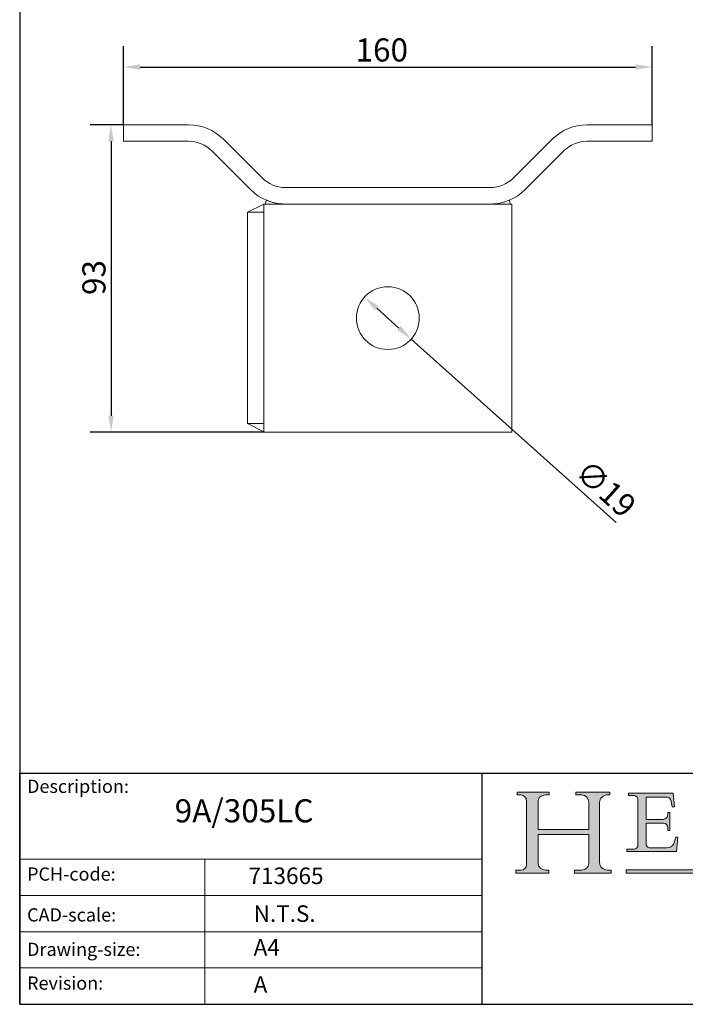
# Model space of a CAD drawing. Units: millimetres. Extents: x 20 to 400, y 20 to 574.
import ezdxf

# ---------------------------------------------------------------- set-up
doc = ezdxf.new("R2010")
doc.units = ezdxf.units.MM
doc.header["$LTSCALE"] = 2
doc.linetypes.add('CONTINUOUS_ACAD', pattern=[0])
for name, color, linetype, lineweight in [('Dimensions(ISO)', 7, 'Continuous', 25), ('Sketch Geometry(ISO)', 7, 'Continuous', 50), ('Symbols(ISO)', 7, 'Continuous', 25), ('Visible Edges(ISO)', 7, 'Continuous', 18)]:
    doc.layers.add(name, color=color, linetype=linetype, lineweight=lineweight)
doc.layers.add('Hatch', color=179, linetype='Continuous', lineweight=9, true_color=0x1e1e47)
doc.styles.add('Current-BSI', font='arial.ttf')
doc.styles.get("Standard").update_dxf_attribs({"font": 'monotxt.shx'})
doc.dimstyles.new('DEFAULT-ISO', dxfattribs={"dimscale": 2, "dimtxt": 3.5, "dimasz": 2.5, "dimexe": 3.174999999999999, "dimexo": 0, "dimgap": 0.762, "dimtad": 1, "dimrnd": 1e-08, "dimzin": 0, "dimtxsty": 'Current-BSI', "dimcen": 0.09, "dimdle": 10, "dimclrd": 7, "dimclre": 7, "dimclrt": 7, "dimazin": 0, "dimtfac": 1, "dimtmove": 0, "dimatfit": 3, "dimfxl": 1, "dimtolj": 1, "dimtzin": 0, "dimlwd": 25, "dimlwe": 25, "dimarcsym": 0})

# ---------------------------------------------------------------- blocks, each defined once
blk = doc.blocks.new('Borders PCH WEB A4')
at = {"layer": 'Hatch'}
h = blk.add_hatch(color=7, dxfattribs=at)
edge = h.paths.add_edge_path()
edge.add_line((85.1244236190284, 29.83952031839042), (90.12021436987985, 29.83952031839042))
edge.add_line((90.12021436987985, 29.83952031839042), (90.12021436987985, 30.31758642010827))
edge.add_line((90.12021436987985, 30.31758642010827), (89.57055771862744, 30.31758642010827))
edge.add_arc((89.57055771862744, 31.42300045759145), 1.105414037483174, 187.1935992801297, 270, ccw=False)
edge.add_line((88.47384473046571, 31.28457785877812), (88.47384473046571, 35.72725452681896))
edge.add_line((88.47384473046571, 35.72725452681896), (96.1605727076446, 35.72725452681896))
edge.add_line((96.16057270764459, 35.72725452681896), (96.16057270764459, 31.3089677253812))
edge.add_arc((94.99216056273015, 31.49643795118536), 1.183356254872822, 275.0002965615479, 350.8846571626673, ccw=False)
edge.add_line((95.09530295777265, 30.31758525797406), (93.99162909502385, 30.31758525797406))
edge.add_line((93.99162909502385, 30.31758525797407), (93.99162909502385, 29.83951915625621))
edge.add_line((93.99162909502385, 29.83951915625621), (99.53719586151921, 29.83951915625621))
edge.add_line((99.53719586151921, 29.83951915625621), (99.5371958615192, 30.31758525797406))
edge.add_line((99.5371958615192, 30.31758525797407), (98.96748550108981, 30.31758525797406))
edge.add_arc((98.96748550108981, 31.50824222299917), 1.190656965025106, 181.4776343176196, 270, ccw=False)
edge.add_line((97.7772244686659, 31.47753907892596), (97.77722446866588, 40.54104742202702))
edge.add_arc((98.9457575770492, 40.54104742202702), 1.168533108383336, 86.08926454031109, 180, ccw=False)
edge.add_line((99.02545413466942, 41.70685962135053), (99.32922171552742, 41.70685962135053))
edge.add_line((99.32922171552744, 41.70685962135053), (99.32922171552744, 42.14439631375073))
edge.add_line((99.32922171552744, 42.14439631375073), (94.1850959228365, 42.14439631375073))
edge.add_line((94.18509592283648, 42.14439631375073), (94.18509592283648, 41.70685962135053))
edge.add_line((94.18509592283648, 41.70685962135053), (95.06738178839349, 41.70685962135053))
edge.add_arc((95.06646109900245, 40.61274840008619), 1.094111608642141, 0, 89.95178588531752, ccw=False)
edge.add_line((96.16057270764458, 40.61274840008619), (96.16057270764459, 36.45263041054171))
edge.add_line((96.16057270764459, 36.45263041054171), (88.47384473046571, 36.45263041054171))
edge.add_line((88.47384473046571, 36.45263041054171), (88.47384473046571, 40.668399985546))
edge.add_arc((89.51257510724987, 40.668399985546), 1.038730376784161, 88.69180451568548, 180, ccw=False)
edge.add_line((89.53628966942384, 41.70685962135043), (90.12817817732348, 41.70685962135043))
edge.add_line((90.12817817732348, 41.70685962135043), (90.12817817732348, 42.14439631374834))
edge.add_line((90.12817817732348, 42.14439631374834), (85.3245838741066, 42.14439631374839))
edge.add_line((85.3245838741066, 42.14439631374839), (85.32458387410624, 41.70685962135043))
edge.add_line((85.32458387410627, 41.70685962135043), (85.89887128525439, 41.70685962135038))
edge.add_arc((85.7884589986755, 40.77781686597326), 0.935580736412567, 0, 83.22246050162357, ccw=False)
edge.add_line((86.72403973508806, 40.77781686597326), (86.72403973508808, 31.11571726131325))
edge.add_arc((85.89998462560148, 31.14206255560418), 0.8244761354959045, 270, 358.1688600767236, ccw=False)
edge.add_line((85.89998462560148, 30.31758642010828), (85.1244236190284, 30.31758642010828))
edge.add_line((85.1244236190284, 30.31758642010828), (85.1244236190284, 29.83952031839043))
h = blk.add_hatch(color=7, dxfattribs=at)
edge = h.paths.add_edge_path()
edge.add_line((102.1547912193991, 41.9701002442414), (102.154791219399, 41.62746438732523))
edge.add_line((102.154791219399, 41.62746438732523), (103.0602669398915, 41.62746438732523))
edge.add_arc((102.8331600320866, 40.91583622624237), 0.7469887463803611, -1.9346175598540185, 72.30019059474353, ccw=False)
edge.add_line((103.579722995987, 40.89061861035192), (103.579722995987, 34.1669504827082))
edge.add_arc((102.9573085340146, 34.12404022227598), 0.6238918599586445, -90, 3.943823415883287, ccw=False)
edge.add_line((102.9573085340146, 33.50014836231733), (101.8824085117055, 33.50014836231733))
edge.add_line((101.8824085117055, 33.50014836231733), (101.8824085117055, 33.12128352118615))
edge.add_line((101.8824085117055, 33.12128352118615), (109.4445507229238, 33.12128352118615))
edge.add_line((109.4445507229238, 33.12128352118615), (109.6264058462396, 35.31869959974696))
edge.add_line((109.6264058462397, 35.31869959974697), (109.3081593804369, 35.31869959974697))
edge.add_line((109.3081593804369, 35.31869959974697), (109.0050675082438, 34.31849641916067))
edge.add_arc((107.9829263150102, 34.84857097355368), 1.151412893848158, 270, 332.5890929486235, ccw=False)
edge.add_line((107.9829263150102, 33.69715807970553), (105.3997755668756, 33.69715807970555))
edge.add_arc((105.3997755668756, 34.27727935010004), 0.5801212703944943, 174.4236434720288, 270, ccw=False)
edge.add_line((104.8223996719787, 34.33365101280592), (104.8223996719787, 37.43188625703534))
edge.add_line((104.8223996719787, 37.43188625703533), (107.4789200117702, 37.43188625703533))
edge.add_arc((107.4035166768197, 36.74829132476935), 0.6877410081865026, 0, 83.70548581297908, ccw=False)
edge.add_line((108.0912576850063, 36.74829132476935), (108.0912576850063, 36.29702916093619))
edge.add_line((108.0912576850063, 36.29702916093619), (108.4317148223339, 36.29702916093619))
edge.add_line((108.4317148223339, 36.29702916093619), (108.4317148223339, 39.05473190445711))
edge.add_line((108.4317148223339, 39.05473190445711), (108.0912576850063, 39.05473190445711))
edge.add_line((108.0912576850063, 39.05473190445711), (108.0912576850063, 38.70548055206807))
edge.add_arc((107.4142779478781, 38.68787207572515), 0.6772086996792471, -90, 1.4899470357826772, ccw=False)
edge.add_line((107.4142779478781, 38.0106633760459), (104.8223996719787, 38.01066337604589))
edge.add_line((104.8223996719787, 38.0106633760459), (104.8223996719787, 41.38053705784578))
edge.add_line((104.8223996719787, 41.38053705784578), (107.7927000194713, 41.38053705784578))
edge.add_arc((107.8978801512681, 40.68365869243439), 0.7047711091576075, 7.670400320452416, 98.58289354625498, ccw=False)
edge.add_line((108.596345170334, 40.7777274621958), (108.7771229990136, 39.89000566875154))
edge.add_line((108.7771229990136, 39.89000566875155), (109.1308570939223, 39.92799053706638))
edge.add_line((109.1308570939223, 39.92799053706638), (108.9115701509106, 41.9701002442414))
edge.add_line((108.9115701509106, 41.9701002442414), (102.1547912193991, 41.9701002442414))
at = {"layer": 'Hatch', "true_color": 0xff0000}
blk.add_hatch(color=1, dxfattribs=at).paths.add_polyline_path([(128.7494049999523, 30.36864548668035), (128.7494049999523, 29.8570653638408), (101.780234499479, 29.85706536384079), (101.780234499479, 30.36864548668034)])
at = {"layer": 'Sketch Geometry(ISO)', "color": 7, "linetype": 'CONTINUOUS_ACAD', "lineweight": 25}
for p, q in [((10, 287), (9.999999999999998, 10)), ((9.999999999999458, 10), (9.999999999999416, 45.00000000000001)), ((9.999999999999416, 45.00000000000001), (199.9999999999994, 45.00000000000023)), ((80, 10.00000000000009), (80, 45))]:
    blk.add_line(p, q, dxfattribs=at)
at = {"layer": 'Sketch Geometry(ISO)', "color": 7, "linetype": 'CONTINUOUS_ACAD', "lineweight": 18}
for p, q in [((85.32458387410627, 41.70685962135043), (85.3245838741066, 42.14439631374839)), ((85.3245838741066, 42.14439631374839), (90.12817817732348, 42.14439631374834)), ((90.12817817732348, 42.14439631374834), (90.12817817732348, 41.70685962135043)), ((94.18509592283648, 42.14439631375073), (99.32922171552744, 42.14439631375073)), ((94.18509592283648, 41.70685962135053), (94.18509592283648, 42.14439631375073)), ((99.32922171552744, 42.14439631375073), (99.32922171552744, 41.70685962135053)), ((102.1547912193991, 41.9701002442414), (108.9115701509106, 41.9701002442414)), ((102.154791219399, 41.62746438732523), (102.1547912193991, 41.9701002442414)), ((108.9115701509106, 41.9701002442414), (109.1308570939223, 39.92799053706638)), ((85.89887128525436, 41.70685962135038), (85.32458387410627, 41.70685962135043)), ((86.72403973508806, 40.77781686597326), (86.72403973508808, 31.11571726131325)), ((88.47384473046571, 36.45263041054171), (88.47384473046571, 40.668399985546)), ((90.12817817732348, 41.70685962135043), (89.48886054507591, 41.70685962135043)), ((94.18509592283648, 41.70685962135053), (95.06738178839349, 41.70685962135053)), ((96.16057270764458, 40.61274840008619), (96.16057270764459, 36.45263041054171)), ((97.77722446866588, 40.54104742202702), (97.7772244686659, 31.47753907892596)), ((99.32922171552744, 41.70685962135053), (98.866061019429, 41.70685962135053)), ((103.0602669398915, 41.62746438732523), (102.154791219399, 41.62746438732523)), ((103.579722995987, 40.94105384213363), (103.579722995987, 34.1669504827082)), ((104.8223996719787, 41.38053705784578), (107.7927000194713, 41.38053705784578)), ((104.8223996719787, 41.38053705784578), (104.8223996719787, 38.0106633760459)), ((108.7771229990136, 39.89000566875155), (108.596345170334, 40.7777274621958)), ((108.0912576850063, 38.67026359938223), (108.0912576850063, 39.05473190445711)), ((108.0912576850063, 39.05473190445711), (108.4317148223339, 39.05473190445711)), ((108.4317148223339, 39.05473190445711), (108.4317148223339, 36.29702916093619)), ((109.1308570939223, 39.92799053706638), (108.7771229990136, 39.89000566875155)), ((104.8223996719787, 38.0106633760459), (107.4142779478781, 38.0106633760459)), ((107.4789200117702, 37.43188625703533), (104.8223996719787, 37.43188625703533)), ((104.8223996719787, 37.43188625703533), (104.8223996719787, 34.33365101280592)), ((88.47384473046571, 36.45263041054171), (96.16057270764459, 36.45263041054171)), ((108.0912576850063, 36.29702916093619), (108.0912576850063, 36.74829132476935)), ((108.4317148223339, 36.29702916093619), (108.0912576850063, 36.29702916093619)), ((88.47384473046571, 31.28457785877812), (88.47384473046571, 35.72725452681896)), ((96.16057270764459, 35.72725452681896), (88.47384473046571, 35.72725452681896)), ((96.16057270764459, 35.72725452681896), (96.16057270764459, 31.3089677253812)), ((109.3081593804369, 35.31869959974697), (109.0050675082438, 34.31849641916066)), ((109.3081593804369, 35.31869959974697), (109.6264058462397, 35.31869959974697)), ((109.6264058462397, 35.31869959974697), (109.4445507229238, 33.12128352118615)), ((101.8824085117055, 33.50014836231733), (102.9573085340146, 33.50014836231733)), ((101.8824085117055, 33.12128352118615), (101.8824085117055, 33.50014836231733)), ((109.4445507229238, 33.12128352118615), (101.8824085117055, 33.12128352118615)), ((105.3997755668756, 33.69715807970555), (107.9829263150102, 33.69715807970553)), ((37.99999999999946, 9.999999999999876), (37.99999999999943, 32.00000000000005)), ((85.1244236190284, 29.83952031839042), (85.1244236190284, 30.31758642010828)), ((85.1244236190284, 30.31758642010828), (85.89998462560148, 30.31758642010828)), ((90.12021436987985, 29.83952031839042), (85.1244236190284, 29.83952031839042)), ((89.57055771862743, 30.31758642010827), (90.12021436987985, 30.31758642010827)), ((90.12021436987985, 30.31758642010827), (90.12021436987985, 29.83952031839042)), ((93.99162909502385, 30.31758525797407), (95.09530295777265, 30.31758525797406)), ((93.99162909502385, 29.83951915625621), (93.99162909502385, 30.31758525797407)), ((99.53719586151921, 29.83951915625621), (93.99162909502385, 29.83951915625621)), ((98.96748550108981, 30.31758525797406), (99.5371958615192, 30.31758525797407)), ((99.5371958615192, 30.31758525797407), (99.53719586151921, 29.83951915625621))]:
    blk.add_line(p, q, dxfattribs=at)
at = {"layer": 'Sketch Geometry(ISO)', "linetype": 'CONTINUOUS_ACAD', "lineweight": 18}
for p, q in [((9.999999999999083, 32.00000000000001), (79.99999999999909, 32.00000000000009)), ((9.99999999999931, 26.50000000000001), (79.9999999999994, 26.50000000000009)), ((9.999999999999536, 21.00000000000001), (79.99999999999955, 21.00000000000009)), ((9.999999999999764, 15.5), (80, 15.50000000000009))]:
    blk.add_line(p, q, dxfattribs=at)
at = {"layer": 'Sketch Geometry(ISO)', "color": 1, "linetype": 'CONTINUOUS_ACAD', "lineweight": 18, "true_color": 0xff0000}
for p, q in [((101.780234499479, 30.36864548668034), (128.7494049999523, 30.36864548668035)), ((101.780234499479, 29.85706536384079), (101.780234499479, 30.36864548668034)), ((128.7494049999523, 29.8570653638408), (101.780234499479, 29.85706536384079))]:
    blk.add_line(p, q, dxfattribs=at)
at = {"layer": 'Sketch Geometry(ISO)', "color": 7, "linetype": 'Continuous', "lineweight": 25}
blk.add_line((9.999999999999998, 10), (200, 10.00000000000023), dxfattribs=at)
at = {"layer": 'Sketch Geometry(ISO)', "color": 7, "linetype": 'CONTINUOUS_ACAD', "lineweight": 18}
for centre, radius, start, end in [((85.7884589986755, 40.77781686597326), 0.9355807364125672, 0, 83.22246050162359), ((89.51257510724987, 40.668399985546), 1.038730376784161, 88.69180451568546, 180), ((95.06646109900245, 40.61274840008619), 1.094111608642141, 0, 89.95178588531743), ((98.9457575770492, 40.54104742202702), 1.168533108383336, 86.08926454031106, 180), ((102.8331600320866, 40.91583622624237), 0.7469887463803611, 358.065382440146, 72.30019059474346), ((107.8978801512681, 40.68365869243439), 0.7047711091576075, 7.670400320452447, 98.58289354625501), ((107.4142779478781, 38.68787207572515), 0.6772086996792471, 270, 1.489947035782677), ((107.4035166768197, 36.74829132476935), 0.6877410081865026, 0, 83.70548581297908), ((105.3997755668756, 34.27727935010004), 0.5801212703944943, 174.4236434720287, 270), ((107.9829263150102, 34.84857097355368), 1.151412893848158, 270, 332.5890929486235), ((102.9573085340146, 34.12404022227598), 0.6238918599586445, 270, 3.943823415883249), ((98.96748550108981, 31.50824222299917), 1.190656965025106, 181.4776343176195, 270), ((85.89998462560148, 31.14206255560418), 0.8244761354959045, 270, 358.1688600767236), ((89.57055771862744, 31.42300045759145), 1.105414037483174, 187.1935992801294, 270), ((94.99216056273015, 31.49643795118536), 1.183356254872822, 275.0002965615479, 350.8846571626673)]:
    blk.add_arc(centre, radius, start, end, dxfattribs=at)
at = {"layer": 'Symbols(ISO)', "color": 7, "char_height": 2.000000029802322, "attachment_point": 1}
for s, insert in [('\\FRomanS|b0|i0;\\H2.0000;Description:', (11.11781860394362, 44.00957782429383)), ('\\FRomanS|b0|i0;\\H2.0000;PCH-code:', (11.11781860394362, 30.72585574173113)), ('\\FRomanS|b0|i0;\\H2.0000;CAD-scale:', (11.11781860394362, 24.54451023365982)), ('\\FRomanS|b0|i0;\\H2.0000;Drawing-size:', (11.11781860394362, 19.32744992008431)), ('\\FRomanS|b0|i0;\\H2.0000;Revision:', (11.11781860394362, 14.21216108705922))]:
    blk.add_mtext(s, dxfattribs=dict(at, insert=insert))
blk = doc.blocks.new('*D7')
at = {"layer": 'Defpoints', "color": 0, "linetype": 'Continuous', "transparency": 16777216}
for p in [(51.44906262840851, 286.3913750353593), (47.65412352743299, 193.2914637751066), (93.94874952518254, 193.2914637751066)]:
    blk.add_point(p, dxfattribs=at)
at = {"layer": 'Dimensions(ISO)', "color": 7, "linetype": 'Continuous', "lineweight": 25, "transparency": 16777216}
for p, q in [((51.44906262840851, 286.3913750353593), (41.30412352743298, 286.3913750353593)), ((47.65412352743298, 281.3913750353592), (47.65412352743299, 198.2914637751066)), ((93.94874952518254, 193.2914637751066), (41.304123527433, 193.2914637751066))]:
    blk.add_line(p, q, dxfattribs=at)
at = {"layer": 'Dimensions(ISO)', "color": 7, "linetype": 'Continuous', "transparency": 16777216}
for points in [[(46.82079019409964, 281.3913750353592), (48.48745686076632, 281.3913750353592), (47.65412352743298, 286.3913750353593)], [(46.82079019409966, 198.2914637751066), (48.48745686076634, 198.2914637751066), (47.65412352743299, 193.2914637751066)]]:
    blk.add_solid(points, dxfattribs=at)
at = {"layer": 'Dimensions(ISO)', "color": 7, "linetype": 'Continuous', "lineweight": 25, "transparency": 16777216, "insert": (38.97732676001385, 234.8277768112474), "char_height": 7, "attachment_point": 1, "rotation": 90, "style": 'Current-BSI'}
blk.add_mtext('\\A1;93', dxfattribs=at)
blk = doc.blocks.new('*D8')
at = {"layer": 'Defpoints', "color": 0, "linetype": 'Continuous', "transparency": 16777216}
for p in [(211.4487495251826, 303.8913750353592), (51.44906262840848, 286.3913750353591), (211.4487495251826, 286.3913750353591)]:
    blk.add_point(p, dxfattribs=at)
at = {"layer": 'Dimensions(ISO)', "color": 7, "linetype": 'Continuous', "lineweight": 25, "transparency": 16777216}
for p, q in [((51.44906262840848, 286.3913750353591), (51.44906262840848, 310.2413750353592)), ((211.4487495251826, 286.3913750353591), (211.4487495251826, 310.2413750353592)), ((56.44906262840848, 303.8913750353592), (206.4487495251826, 303.8913750353592))]:
    blk.add_line(p, q, dxfattribs=at)
at = {"layer": 'Dimensions(ISO)', "color": 7, "linetype": 'Continuous', "transparency": 16777216}
for points in [[(56.44906262840848, 304.7247083686924), (56.44906262840848, 303.0580417020258), (51.44906262840848, 303.8913750353592)], [(206.4487495251826, 304.7247083686924), (206.4487495251826, 303.0580417020258), (211.4487495251826, 303.8913750353592)]]:
    blk.add_solid(points, dxfattribs=at)
at = {"layer": 'Dimensions(ISO)', "color": 7, "linetype": 'Continuous', "lineweight": 25, "transparency": 16777216, "insert": (121.6711846774665, 312.5633969050698), "char_height": 7, "attachment_point": 1, "style": 'Current-BSI'}
blk.add_mtext('\\A1;160', dxfattribs=at)
blk = doc.blocks.new('*D9')
at = {"layer": 'Defpoints', "color": 0, "linetype": 'Continuous', "transparency": 16777216}
for p in [(124.371513784277, 234.1788713103412), (138.5259852660882, 221.5040562398719)]:
    blk.add_point(p, dxfattribs=at)
at = {"layer": 'Dimensions(ISO)', "color": 7, "linetype": 'Continuous', "lineweight": 25, "transparency": 16777216}
for p, q in [((128.0963747005431, 230.8433936602177), (134.8011243498221, 224.8395338899954)), ((138.5259852660882, 221.5040562398719), (200.5363536831867, 165.9760237627576))]:
    blk.add_line(p, q, dxfattribs=at)
at = {"layer": 'Dimensions(ISO)', "color": 7, "linetype": 'Continuous', "transparency": 16777216}
for points in [[(128.6522876422303, 231.4642038129288), (127.5404617588558, 230.2225835075068), (124.371513784277, 234.1788713103412)], [(135.3570372915094, 225.4603440427064), (134.2452114081349, 224.2187237372844), (138.5259852660882, 221.5040562398719)]]:
    blk.add_solid(points, dxfattribs=at)
at = {"layer": 'Dimensions(ISO)', "color": 7, "linetype": 'Continuous', "lineweight": 25, "transparency": 16777216, "insert": (192.2928790008693, 185.5240671952843), "char_height": 7, "attachment_point": 1, "rotation": 318.1567097366149, "style": 'Current-BSI'}
blk.add_mtext('\\A1;∅19', dxfattribs=at)

msp = doc.modelspace()

# ---------------------------------------------------------------- linework, layer by layer
at = {"layer": 'Visible Edges(ISO)'}
for p, q in [((51.44906262840849, 286.3913750353591), (66.4490626284085, 286.3913750353591)), ((51.44906262840848, 286.3913750353591), (51.44906262840848, 281.3913750353592)), ((66.4490626284085, 286.3913750353591), (71.09185919281205, 286.3913750353591)), ((191.805952960779, 286.3913750353591), (196.4487495251826, 286.3913750353591)), ((196.4487495251826, 286.3913750353591), (211.4487495251826, 286.3913750353591)), ((211.4487495251826, 281.3913750353591), (211.4487495251826, 286.3913750353591)), ((66.44906262840848, 281.3913750353592), (51.44906262840849, 281.3913750353592)), ((71.09185919281205, 281.3913750353592), (66.4490626284085, 281.3913750353592)), ((81.69846091061027, 281.9979767531573), (93.37604170052656, 270.320395963241)), ((169.5217704530645, 270.320395963241), (181.1993512429808, 281.9979767531573)), ((196.4487495251826, 281.3913750353592), (191.805952960779, 281.3913750353592)), ((211.4487495251826, 281.3913750353591), (196.4487495251826, 281.3913750353592)), ((89.84050779459382, 266.7848620573083), (78.16292700467751, 278.4624428472246)), ((184.7348851489136, 278.4624428472246), (173.0573043589972, 266.7848620573082)), ((162.4507026411991, 267.3914637751065), (100.447109512392, 267.3914637751066)), ((94.44710951239195, 262.3914637751066), (94.56833412971233, 263.5914637751065)), ((168.3294780238787, 263.5914637751065), (168.4507026411991, 262.3914637751065)), ((88.94874952518255, 259.8914637751065), (93.94874952518255, 262.3914637751066)), ((88.94874952518263, 259.8914637751065), (93.94874952518263, 259.8914637751065)), ((88.94874952518255, 195.8914637751065), (88.94874952518263, 259.8914637751065)), ((93.94874952518255, 259.8914637751065), (88.94874952518255, 259.8914637751065)), ((93.94874952518256, 262.3914637751065), (168.9487495251825, 262.3914637751065)), ((93.94874952518259, 262.3914637751066), (93.94874952518256, 249.3914637751065)), ((168.9487495251825, 249.3914637751065), (168.9487495251825, 262.3914637751066)), ((93.94874952518255, 249.3914637751065), (93.94874952518252, 206.2914637751065)), ((168.9487495251825, 206.2914637751065), (168.9487495251825, 249.3914637751065)), ((93.94874952518254, 206.2914637751065), (93.94874952518252, 193.2914637751065)), ((168.9487495251825, 193.2914637751065), (168.9487495251825, 206.2914637751065)), ((88.94874952518255, 195.8914637751065), (93.94874952518255, 195.8914637751065)), ((88.9487495251825, 195.8914637751065), (93.9487495251825, 193.3914637751065)), ((88.9487495251825, 195.8914637751065), (93.9487495251825, 195.8914637751065)), ((168.9487495251825, 193.2914637751065), (93.94874952518252, 193.2914637751065))]:
    msp.add_line(p, q, dxfattribs=at)
msp.add_circle((131.4487495251825, 227.8414637751065), 9.500000000000005, dxfattribs=at)
for centre, radius, start, end in [((71.09185919281205, 271.3913750353591), 15.00000000000002, 45.00000000000007, 90.00000000000006), ((191.805952960779, 271.3913750353591), 15.00000000000002, 89.99999999999987, 134.9999999999999), ((71.09185919281207, 271.3913750353591), 9.99999999999999, 45.00000000000002, 90.00000000000018), ((191.805952960779, 271.3913750353591), 9.99999999999999, 89.9999999999998, 135), ((100.447109512392, 277.3914637751066), 10.00000000000001, 225.0000000000001, 270), ((162.4507026411991, 277.3914637751066), 10.00000000000001, 270, 314.9999999999999), ((100.447109512392, 277.3914637751065), 15, 225.0000000000001, 270), ((162.4507026411991, 277.3914637751065), 15, 270, 314.9999999999999), ((100.4471095123919, 277.3914637751064), 14.99999999999991, 246.9260819343689, 270.0000000000001), ((162.4507026411991, 277.3914637751065), 14.99999999999999, 270, 293.0739180656311)]:
    msp.add_arc(centre, radius, start, end, dxfattribs=at)

# ---------------------------------------------------------------- block references
at = {"xscale": 2, "yscale": 2, "zscale": 2}
msp.add_blockref('Borders PCH WEB A4', (0, 0), dxfattribs=at)

# ---------------------------------------------------------------- texts
at = {"layer": 'Symbols(ISO)', "color": 7}
for s, insert, char_height, width, attachment_point in [('\\FRomanS|b0|i0;\\H7.0000;9A/305LC', (66.92341397952009, 82.11350087757971), 6.99999988079071, 54.83146667480469, 1), ('\\FRomanS|b0|i0;\\H5.0000;713665', (89.27478978518037, 56.41599560879597), 5, 29.18530225753784, 7), ('\\FRomanS|b0|i0;\\H5.0000;N.T.S.', (90.82142371100468, 49.97087818955883), 5, 21.58945560455322, 1)]:
    msp.add_mtext(s, dxfattribs=dict(at, insert=insert, char_height=char_height, width=width, attachment_point=attachment_point))
at = {"layer": 'Symbols(ISO)', "color": 7, "char_height": 5, "attachment_point": 1}
for s, insert in [('\\FRomanS|b0|i0;\\H5.0000;A4', (90.82142371100468, 39.77645386225294)), ('\\FRomanS|b0|i0;\\H5.0000;A', (90.82142371100468, 28.51988410083997))]:
    msp.add_mtext(s, dxfattribs=dict(at, insert=insert))

# ---------------------------------------------------------------- dimensions: what is measured, and where the dimension line sits
at = {"layer": 'Dimensions(ISO)', "color": 7, "linetype": 'Continuous', "lineweight": 25}
for base, p1, p2, angle, picture, middle in [((211.4487495251826, 303.8913750353592), (51.44906262840848, 286.3913750353591), (211.4487495251826, 286.3913750353591), 180, '*D8', (129.0627263303136, 303.8913750353592)), ((47.65412352743299, 193.2914637751066), (51.44906262840849, 286.3913750353591), (93.9487495251825, 193.2914637751065), 90, '*D7', (47.65412352743305, 239.8414194052328))]:
    dim = msp.add_linear_dim(base=base, p1=p1, p2=p2, angle=angle, dimstyle='DEFAULT-ISO', override={"dimgap": 0.762, "dimdec": 0, "dimtol": 0, "dimlim": 0, "dimtp": 0, "dimtm": 0, "dimtdec": 2, "dimtofl": 0, "dimatfit": 1}, dxfattribs=at)
    dim.commit()
    dim.dimension.update_dxf_attribs({"geometry": picture, "text_midpoint": middle, "dimtype": 160})
dim = msp.add_diameter_dim_2p(p1=(124.371513784277, 234.1788713103412), p2=(138.5259852660882, 221.5040562398719), dimstyle='DEFAULT-ISO', override={"dimgap": 0.762, "dimdec": 0, "dimlfac": 0.9999999999999954, "dimtol": 0, "dimlim": 0, "dimtp": 0, "dimtm": 0, "dimtdec": 2, "dimatfit": 2}, dxfattribs=at)
dim.commit()
dim.dimension.update_dxf_attribs({"geometry": '*D9', "text_midpoint": (192.823816195983, 172.8823209353498), "dimtype": 163})

doc.saveas('drawing.dxf')
